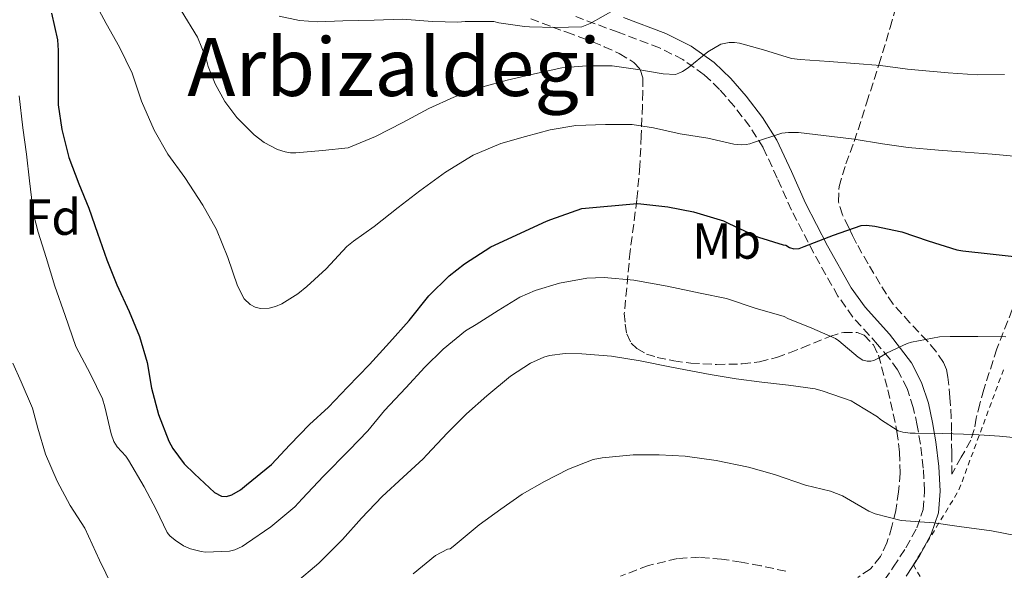
# Model space of a CAD drawing. Units: metres. Extents: x 583177 to 586602, y 4761325 to 4763680.
# Drawn here: x 584311 to 584507, y 4761514 to 4761623 of the extents above; entities that cross this region are included whole.
import ezdxf
from ezdxf.enums import TextEntityAlignment as Align

# ---------------------------------------------------------------- set-up
doc = ezdxf.new("R2010")
doc.units = ezdxf.units.M
doc.header["$MEASUREMENT"] = 0
doc.linetypes.add('DGN Style 2', pattern=[1.7399219301090239, 1.043953158065414, -0.6959687720436097])
doc.linetypes.add('DGN Style 3', pattern=[2.435890702152634, 1.739921930109024, -0.6959687720436097])
for name, color, linetype, lineweight in [('Camino', 7, 'DGN Style 3', 0), ('Curva de nivel directora', 30, 'Continuous', 30), ('Curva de nivel intermedia', 30, 'Continuous', 0), ('Etiqueta de uso rústico', 92, 'Continuous', 0), ('Etiqueta de zona arbolada', 92, 'Continuous', 0), ('Margen derecho', 7, 'Continuous', 0), ('Tela metálica o alambrada', 7, 'DGN Style 2', 0), ('Texto de Área (paraje) menor', 7, 'Continuous', 0), ('Zona arbolada', 92, 'DGN Style 3', 0)]:
    doc.layers.add(name, color=color, linetype=linetype, lineweight=lineweight)
doc.styles.add('Style-Arial', font='arial.ttf')

msp = doc.modelspace()

# ---------------------------------------------------------------- linework, layer by layer
at = {"layer": 'Camino', "color": 7, "linetype": 'DGN Style 3', "lineweight": 0}
msp.add_polyline3d([(584480.1199999996, 4761508.01, 492.1999999999971), (584484.6499999982, 4761514.5, 490.5700000000071), (584487.1700000016, 4761518.369999999, 489.7599999999947), (584489.350000001, 4761522.33, 488.9700000000011), (584490.5599999981, 4761525.940000001, 488.1499999999943), (584490.8700000008, 4761529.61, 487.1900000000024), (584490.6099999994, 4761534.160000001, 485.6199999999953), (584490.0300000004, 4761538.880000002, 484.0899999999967), (584489.409999999, 4761542.580000001, 483.2200000000012), (584488.629999999, 4761546.180000001, 482.3500000000058), (584487.3799999995, 4761549.920000001, 481.3800000000048), (584485.4999999999, 4761553.590000002, 480.4100000000035), (584483.8500000001, 4761555.930000001, 479.6600000000037), (584481.5500000002, 4761558.630000002, 478.979999999996), (584476.6599999996, 4761564.07, 477.6900000000023), (584473.6900000012, 4761568.220000001, 476.8099999999978), (584468.899999999, 4761576.720000001, 474.9400000000024), (584464.4600000001, 4761585.270000001, 473), (584461.6399999993, 4761591.600000001, 471.2599999999949), (584458.8500000018, 4761597.640000001, 469.5299999999989), (584456.1999999988, 4761601.810000001, 468.6199999999955), (584453.0799999984, 4761605.860000002, 467.7200000000013), (584450.2199999974, 4761609.180000001, 466.7799999999989), (584447.1399999995, 4761612.080000003, 465.800000000003), (584442.9499999986, 4761615.09, 464.4900000000054), (584438.3299999984, 4761617.390000001, 463.2100000000065), (584430.1000000008, 4761620.480000001, 461.4900000000054), (584421.6999999987, 4761623.600000001, 459.8800000000048)], dxfattribs=at)
at = {"layer": 'Curva de nivel directora', "color": 30, "linetype": 'Continuous', "lineweight": 30, "elevation": 475, "flags": 128}
msp.add_lwpolyline([(584317.7599999984, 4761624.300000002), (584318.9199999984, 4761619.02), (584319.0799999994, 4761616.850000001), (584319.0799999994, 4761611.410000001), (584319.0700000003, 4761606.109999999), (584319.77, 4761601.200000001), (584321.1600000003, 4761595.710000001), (584323.1299999994, 4761590.460000001), (584325.15, 4761585.619999999), (584326.8399999999, 4761580.670000001), (584328.6799999995, 4761575.410000001), (584330.7200000001, 4761570.449999999), (584333.1200000007, 4761565.140000001), (584335.2099999984, 4761560.210000002), (584336.6999999993, 4761555.070000002), (584337.6, 4761549.970000001), (584338.9700000002, 4761544.77), (584340.9900000008, 4761539.500000001), (584341.7999999999, 4761538.03), (584344.0599999997, 4761534.99), (584346.0800000003, 4761533.020000001), (584350.0599999989, 4761529.330000001), (584351.4200000003, 4761528.62), (584352.4100000004, 4761528.539999999), (584353.4999999988, 4761528.820000002), (584355.1999999998, 4761529.840000001), (584356.4000000001, 4761530.820000002), (584361.369999999, 4761534.850000001), (584364.9999999988, 4761538.77), (584368.8799999993, 4761542.800000003), (584372.6399999987, 4761546.190000001), (584376.4400000008, 4761550.16), (584380.7999999993, 4761554.640000002), (584384.730000001, 4761559.01), (584388.6699999995, 4761563.390000001), (584392.5699999998, 4761568.25), (584396.5599999996, 4761572.220000002), (584399.6399999997, 4761574.590000001), (584404.879999999, 4761578), (584415.9199999986, 4761583.04), (584416.73, 4761583.370000001), (584422.89, 4761585.57), (584433.9000000006, 4761586.560000001), (584434.6200000005, 4761586.510000002), (584439.9600000002, 4761585.880000001), (584445.0199999984, 4761584.939999999), (584450.9699999985, 4761583.150000001), (584452.0599999991, 4761582.62), (584457.2400000005, 4761580.140000001), (584457.9600000001, 4761579.900000001), (584462.8099999982, 4761578.359999999), (584463.3400000001, 4761578.300000002), (584464.089999999, 4761577.880000001), (584464.9200000004, 4761577.600000001), (584465.98, 4761577.680000001), (584466.9900000002, 4761578.04), (584472.7999999995, 4761580.279999999), (584478.3000000002, 4761582.220000002), (584479.3199999996, 4761582.250000001), (584480.969999999, 4761582.09), (584486.3200000001, 4761580.920000001), (584491.5799999994, 4761579.160000003), (584497.23, 4761577.4), (584498.4300000002, 4761577.210000001), (584503.8499999985, 4761576.590000002), (584510.4099999985, 4761575.9)], dxfattribs=at)
at = {"layer": 'Curva de nivel intermedia', "color": 30, "linetype": 'Continuous', "lineweight": 0, "flags": 128}
for points, elevation in [([(584327.1799999997, 4761624.810000001), (584328.5800000011, 4761622.220000001), (584331.2200000008, 4761617.529999998), (584333.750000001, 4761612.380000001), (584335.5900000005, 4761606.849999999), (584338.1000000007, 4761601.100000001), (584340.8200000009, 4761596.369999998), (584344.1700000014, 4761591.71), (584347.7700000001, 4761586.240000002), (584350.4700000002, 4761581.41), (584352.7000000009, 4761575.850000001), (584354.65, 4761570.269999998), (584355.9300000007, 4761567.689999999), (584357.130000001, 4761566.529999998), (584358.100000001, 4761566.01), (584359.1900000018, 4761565.76), (584360.9199999997, 4761565.84), (584362.1400000001, 4761566.17), (584363.3800000006, 4761566.699999998), (584366.5800000014, 4761568.649999999), (584368.3800000007, 4761570.109999999), (584372.2200000007, 4761573.609999999), (584376.2999999999, 4761578.029999998), (584377.6200000009, 4761579.119999999), (584381.7500000015, 4761581.980000001), (584386.5000000013, 4761585.77), (584390.7900000006, 4761589.050000001), (584395.850000001, 4761592.800000001), (584401.3499999996, 4761596.130000002), (584406.8200000013, 4761598.480000001), (584411.7200000009, 4761599.849999999), (584416.6200000005, 4761601.149999999), (584421.720000001, 4761602.01), (584427.5900000007, 4761602.24), (584432.8900000004, 4761602.2), (584437.1399999993, 4761601.560000001), (584442.4099999999, 4761600.359999998), (584447.9000000019, 4761599.52), (584453.0300000014, 4761598.3), (584454.4700000009, 4761598.17), (584455.4800000013, 4761598.239999999), (584456.200000001, 4761598.38), (584456.9400000008, 4761598.65), (584462.5700000012, 4761600.480000001), (584463.8499999997, 4761600.650000001), (584465.8500000002, 4761600.640000001), (584470.8400000014, 4761600.060000001), (584476.900000001, 4761599.29), (584482.5500000014, 4761598.38), (584487.6100000021, 4761597.630000001), (584493.5900000011, 4761597.15), (584498.9000000019, 4761596.76), (584504.2599999995, 4761596.359999999), (584510.7400000016, 4761595.74)], 470), ([(584343.4600000007, 4761624.829999999), (584346.6600000014, 4761619.519999998), (584348.3800000004, 4761615.31), (584348.7900000016, 4761613.689999999), (584350.1799999997, 4761610.269999999), (584352.1199999999, 4761606.8), (584354.4600000001, 4761603.609999998), (584357.9300000012, 4761600.139999999), (584359.9100000015, 4761598.65), (584362.52, 4761597.289999999), (584364.0900000014, 4761596.769999999), (584365.1300000007, 4761596.619999998), (584366.1700000003, 4761596.619999998), (584371.500000001, 4761597.07), (584376.5500000003, 4761597.58)], 465.0000000000001), ([(584362.8600000021, 4761623.650000001), (584366.900000001, 4761622.8), (584370.4900000007, 4761622.569999999), (584375.5300000011, 4761622.720000001), (584381.7200000002, 4761622.909999999), (584387.3399999995, 4761623.09), (584393.3000000007, 4761622.649999999), (584398.3299999998, 4761622.509999999), (584399.7800000005, 4761622.649999999), (584405.4800000002, 4761622.59), (584406.4700000006, 4761622.380000002), (584411.5599999999, 4761621.640000001), (584412.5400000013, 4761621.560000001), (584417.5900000005, 4761621.449999999), (584422.9200000013, 4761621.560000001), (584424.5199999996, 4761622.249999999), (584429.6900000017, 4761625.119999999)], 460), ([(584376.5500000003, 4761597.58), (584377.0599999999, 4761597.77), (584381.9900000007, 4761599.84), (584387.4000000021, 4761602.609999999), (584392.5400000007, 4761605.409999999), (584397.5000000006, 4761607.609999999), (584403.2899999998, 4761609.649999999), (584408.12, 4761610.970000001), (584413.5400000003, 4761612.24), (584418.9000000003, 4761613.439999999), (584423.8300000011, 4761613.84), (584428.9200000007, 4761613.84), (584434.0100000001, 4761613.13), (584439.0000000013, 4761612.249999999), (584441.4600000001, 4761612.140000001), (584442.1399999994, 4761612.359999998), (584442.8400000012, 4761612.699999998), (584443.9600000011, 4761613.420000001), (584447.8800000016, 4761616.599999999), (584450.4900000001, 4761618.140000002), (584452.1399999997, 4761618.480000001), (584453.1600000011, 4761618.480000001), (584454.1700000014, 4761618.329999999), (584458.9400000013, 4761617.039999999), (584464.4700000011, 4761615.32), (584466.2200000013, 4761615.100000001), (584471.9600000012, 4761614.719999999), (584477.0199999994, 4761614.33), (584482.1, 4761613.930000001), (584487.4600000001, 4761613.179999999), (584488.9199999997, 4761613.039999999), (584495.5300000012, 4761612.430000001), (584501.2700000012, 4761612.06), (584506.6800000003, 4761612.109999998)], 465.0000000000001), ([(584311.3400000011, 4761607.899999999), (584312.070000002, 4761601.539999999), (584312.7800000006, 4761596.34), (584313.3500000006, 4761591.070000002), (584314.1399999995, 4761584.48), (584315.0800000007, 4761580.900000001), (584316.680000001, 4761575.890000001), (584318.3900000008, 4761570.220000002), (584320.4200000004, 4761564.380000001), (584322.5800000018, 4761558.27), (584325.480000001, 4761552.769999999), (584327.8300000001, 4761547.869999999), (584328.3399999996, 4761546.300000001), (584329.5399999999, 4761540.909999999), (584330.120000001, 4761539.42), (584330.7300000013, 4761538.34), (584332.5000000015, 4761536.499999999), (584332.9800000021, 4761535.71), (584336.1200000005, 4761530.46), (584338.520000001, 4761525.92), (584340.6800000002, 4761521.389999999), (584341.220000001, 4761520.75), (584342.2300000013, 4761519.869999999), (584343.9300000002, 4761518.749999999), (584345.2700000012, 4761518.159999999), (584347.4200000014, 4761517.619999998), (584348.2999999998, 4761517.520000001), (584353.0300000017, 4761517.679999999), (584354.070000001, 4761517.949999999), (584355.5400000018, 4761518.609999998)], 480.0000000000001), ([(584355.5400000018, 4761518.609999998), (584356.4200000003, 4761519.179999999), (584361.2400000015, 4761522.539999999), (584366.0100000014, 4761526.480000001), (584367.4199999997, 4761528.060000001), (584371.7000000001, 4761532.539999999), (584376.7800000005, 4761537.679999999), (584380.4599999996, 4761541.529999998), (584383.7499999999, 4761545.569999999), (584388.0200000012, 4761550.029999998), (584391.800000001, 4761554.17), (584395.4300000009, 4761557.710000001), (584399.860000001, 4761561.34), (584401.9300000007, 4761562.609999998), (584406.3099999995, 4761565.369999998), (584410.6200000012, 4761568.009999998), (584413.6200000008, 4761569.31), (584418.440000002, 4761570.78), (584423.9100000015, 4761571.789999999), (584427.3499999993, 4761571.92), (584433.220000001, 4761571.390000001), (584439.8300000007, 4761570.199999999), (584446.3300000004, 4761568.829999999), (584451.5899999997, 4761567.760000001), (584457.2900000017, 4761565.850000001), (584463.0200000005, 4761564.170000001), (584463.7699999993, 4761563.8), (584468.49, 4761561.88), (584473.2100000007, 4761559.820000002), (584473.8600000012, 4761559.340000001), (584477.7000000011, 4761556.119999999), (584478.6500000011, 4761555.560000001), (584479.4500000014, 4761555.310000001), (584480.2200000002, 4761555.310000001), (584480.7900000003, 4761555.439999999), (584481.7500000013, 4761555.9), (584483.3200000004, 4761556.92), (584487.4000000019, 4761558.859999999), (584488.2600000001, 4761559.099999999), (584493.8200000012, 4761560.119999998), (584495.9300000013, 4761560.220000001), (584501.4299999998, 4761560.239999999), (584506.9500000008, 4761560.140000001)], 480.0000000000002), ([(584391.4600000011, 4761535.969999999), (584392.1400000007, 4761536.749999999), (584396.2600000001, 4761541.13), (584400.0599999999, 4761544.91), (584404.070000002, 4761548.449999998), (584408.7300000002, 4761552.38), (584412.6999999998, 4761554.91), (584415.3700000009, 4761556.140000001), (584416.4900000007, 4761556.460000002), (584419.5900000009, 4761556.83), (584422.9000000012, 4761556.779999998), (584428.790000001, 4761556.329999999), (584434.4700000006, 4761555.390000001), (584440.6500000008, 4761554.17), (584448.36, 4761552.720000001), (584453.4800000007, 4761551.850000001), (584458.5700000003, 4761551.2), (584463.9000000012, 4761550.569999999), (584469.1900000018, 4761549.850000001), (584470.7600000009, 4761549.390000001), (584476.2999999997, 4761547.470000001), (584477.1900000017, 4761546.96), (584481.5000000009, 4761544.32), (584482.1, 4761543.789999999), (584485.6200000005, 4761541.550000001), (584486.5400000013, 4761541.279999998), (584488.020000001, 4761541.07), (584489.0200000001, 4761541.05), (584494.5000000009, 4761540.970000001), (584500.6299999997, 4761540.829999999), (584505.7200000014, 4761540.46), (584511.8600000015, 4761539.900000001)], 485), ([(584310.0900000016, 4761554.91), (584311.7200000011, 4761551.230000001), (584313.9600000008, 4761546.03), (584315.0500000014, 4761542.08), (584316.5800000003, 4761536.91), (584318.8700000015, 4761531.550000001), (584321.4599999997, 4761526.749999999), (584324.3400000009, 4761522.240000002), (584327.2700000012, 4761515.939999999), (584329.7800000013, 4761510.75)], 485), ([(584389.4299999994, 4761513.230000001), (584393.910000001, 4761516.850000001), (584396.2600000001, 4761518.09), (584396.7899999998, 4761518.13), (584397.4, 4761518.62), (584402.540000001, 4761522.930000001), (584406.8100000002, 4761526), (584411.0999999995, 4761528.970000001), (584415.4800000004, 4761531.470000001), (584420.2800000015, 4761533.92), (584425.1400000008, 4761535.84), (584426.92, 4761536.210000001), (584433.0600000002, 4761536.800000001), (584438.2300000001, 4761536.779999998), (584443.4200000003, 4761536.51), (584449.5400000003, 4761535.649999999), (584455.9300000005, 4761534.349999999), (584461.0800000003, 4761532.889999999), (584467.2400000005, 4761530.779999999), (584472.2300000016, 4761529.579999999), (584474.600000001, 4761528.649999999), (584475.3699999999, 4761528.2), (584479.7799999999, 4761525.63), (584481.0499999995, 4761525.12), (584486.2000000017, 4761523.77), (584487.1600000004, 4761523.689999999), (584492.6800000013, 4761523.31), (584497.7199999995, 4761522.569999999), (584504.1400000011, 4761521.689999999), (584509.1900000004, 4761520.75)], 490.0000000000001), ([(584366.0700000017, 4761511.36), (584370.7300000021, 4761515.300000001), (584375.4600000017, 4761520.029999998), (584379.2200000014, 4761524.220000002), (584383.2900000016, 4761528.509999998), (584387.5000000005, 4761532.38), (584391.4600000011, 4761535.969999999)], 485)]:
    msp.add_lwpolyline(points, dxfattribs=dict(at, elevation=elevation))
at = {"layer": 'Margen derecho', "color": 7, "linetype": 'Continuous', "lineweight": 0}
msp.add_polyline3d([(584431.1900000015, 4761623.390000002, 461.4900000000054), (584439.5599999978, 4761620.24, 463.2100000000065), (584444.5599999981, 4761617.760000002, 464.4900000000054), (584449.1199999999, 4761614.480000001, 465.800000000003), (584452.4699999982, 4761611.330000001, 466.7799999999989), (584455.479999999, 4761607.820000002, 467.7200000000013), (584458.7499999991, 4761603.600000001, 468.6199999999955), (584461.5799999988, 4761599.130000001, 469.5299999999989), (584464.4699999989, 4761592.880000002, 471.2599999999949), (584467.2600000006, 4761586.620000001, 473), (584471.6299999983, 4761578.189999999, 474.9400000000024), (584476.3199999998, 4761569.880000002, 476.8099999999978), (584479.0799999981, 4761566.01, 477.6900000000023), (584483.8799999993, 4761560.680000002, 478.979999999996), (584488.2699999991, 4761555, 480.4100000000035), (584490.2499999995, 4761551.119999999, 481.3800000000048), (584491.6299999986, 4761547, 482.3500000000058), (584492.4600000001, 4761543.16, 483.2200000000012), (584493.1000000016, 4761539.320000002, 484.0899999999967), (584493.6999999983, 4761534.440000001, 485.6199999999953), (584493.98, 4761529.560000001, 487.1900000000024), (584493.6200000001, 4761525.310000002, 488.1499999999943), (584492.1999999986, 4761521.080000001, 488.9700000000011), (584489.829999997, 4761516.770000001, 489.7599999999947), (584487.2299999997, 4761512.760000002, 490.5700000000071)], dxfattribs=at)
at = {"layer": 'Tela metálica o alambrada', "color": 7, "linetype": 'DGN Style 2', "lineweight": 0, "extrusion": (-0.5490035600590684, 0.4159225868690654, 0.7249851672790374), "elevation": 1659890.621394578, "flags": 128}
msp.add_lwpolyline([(-4148284.041433388, -1746469.173253584), (-4148301.235172274, -1746471.583366259), (-4148326.081165502, -1746481.920717007)], dxfattribs=at)
at = {"layer": 'Tela metálica o alambrada', "color": 7, "linetype": 'DGN Style 2', "lineweight": 0, "extrusion": (0.05586679363086985, 0.0893868697241458, 0.9944289260124751), "elevation": 458757.8435463122, "flags": 128}
msp.add_lwpolyline([(2027952.499562491, -4323262.489822584), (2027952.499562491, -4323262.869295903)], dxfattribs=at)
at = {"layer": 'Tela metálica o alambrada', "color": 7, "linetype": 'DGN Style 2', "lineweight": 0}
msp.add_polyline3d([(584532.3799999999, 4761379.630000001, 488.3899999999995), (584538.4699999997, 4761392.890000001, 488.6199999999953), (584545.5899999999, 4761419.74, 488.2200000000012), (584554.4100000003, 4761449.720000001, 486.3000000000029), (584568.54, 4761495.119999999, 482.5899999999965), (584569.8799999999, 4761498.480000001, 482.6000000000058), (584570.5499999998, 4761500.83, 482.6000000000058), (584570.7100000001, 4761503.82, 482.6000000000058), (584570.4299999997, 4761506.960000001, 482.6000000000058), (584569.0499999998, 4761518.350000001, 483.070000000007), (584540.9699999997, 4761510.57, 486.6999999999971), (584507.1299999999, 4761502.32, 491.8500000000058), (584496.1399999997, 4761502.140000001, 493.3899999999995), (584488.6500000004, 4761514.960000001, 490.1499999999942)], dxfattribs=at)
at = {"layer": 'Zona arbolada', "color": 92, "linetype": 'DGN Style 3', "lineweight": 0}
for points in [[(584508.2300000004, 4761565.57, 485.3800000000047), (584505.2000000002, 4761557.75, 487.25), (584502.5999999996, 4761549.74, 488.9700000000012), (584501.8399999999, 4761546.9, 489.4600000000065), (584501.1200000001, 4761544.039999999, 489.820000000007), (584500.7100000001, 4761541.800000001, 490.0599999999977), (584500.0300000003, 4761539.66, 490.0899999999965), (584498.1399999997, 4761536.289999999, 489.7899999999936), (584496.25, 4761532.92, 489.5), (584496.2400000002, 4761537.189999999, 488.070000000007), (584496.2199999997, 4761541.449999999, 486.6300000000047), (584496.1500000004, 4761544.08, 486.0200000000041), (584495.8799999999, 4761548.15, 485.6499999999942), (584495.4800000004, 4761552.189999999, 485.179999999993), (584495.2100000001, 4761553.680000001, 484.75), (584494.6200000001, 4761555.08, 484.3600000000006), (584493.1100000005, 4761557.279999999, 484.1300000000047), (584491.4199999999, 4761559.32, 483.8800000000047), (584487.9500000002, 4761562.92, 483.0800000000018), (584484.6500000004, 4761566.619999999, 482.2299999999959), (584483.3200000003, 4761568.58, 481.8099999999977), (584482.0800000001, 4761570.59, 481.3899999999995), (584479.6500000004, 4761574.619999999, 480.5399999999936), (584477.3700000001, 4761578.65, 479.6600000000035), (584476.5599999996, 4761580.24, 478.8899999999995), (584475.7999999998, 4761581.850000001, 478.0899999999965), (584474.5700000003, 4761584.33, 477.4900000000052), (584473.7599999999, 4761586.92, 476.8899999999995), (584473.9000000004, 4761589.91, 476.1499999999942), (584475.2599999999, 4761594.4, 475.0399999999936), (584476.9199999999, 4761598.859999999, 473.929999999993), (584479.3700000001, 4761606.470000001, 472.1300000000047), (584481.7999999998, 4761614.060000001, 470.3500000000058), (584484.04, 4761621.42, 468.3399999999965), (584486.1399999997, 4761628.779999999, 466.0299999999989)], [(584508.2300000004, 4761565.57, 485.3800000000047), (584505.2000000002, 4761557.75, 487.25), (584502.5999999996, 4761549.74, 488.9700000000012), (584501.8399999999, 4761546.9, 489.4600000000065), (584501.1200000001, 4761544.039999999, 489.820000000007), (584500.7100000001, 4761541.800000001, 490.0599999999977), (584500.0300000003, 4761539.66, 490.0899999999965), (584498.1399999997, 4761536.289999999, 489.7899999999936), (584496.25, 4761532.92, 489.5), (584496.2400000002, 4761537.189999999, 488.070000000007), (584496.2199999997, 4761541.449999999, 486.6300000000047), (584496.1500000004, 4761544.08, 486.0200000000041), (584495.8799999999, 4761548.15, 485.6499999999942), (584495.4800000004, 4761552.189999999, 485.179999999993), (584495.2100000001, 4761553.680000001, 484.75), (584494.6200000001, 4761555.08, 484.3600000000006), (584493.1100000005, 4761557.279999999, 484.1300000000047), (584491.4199999999, 4761559.32, 483.8800000000047), (584487.9500000002, 4761562.92, 483.0800000000018), (584484.6500000004, 4761566.619999999, 482.2299999999959), (584483.3200000003, 4761568.58, 481.8099999999977), (584482.0800000001, 4761570.59, 481.3899999999995), (584479.6500000004, 4761574.619999999, 480.5399999999936), (584477.3700000001, 4761578.65, 479.6600000000035), (584476.5599999996, 4761580.24, 478.8899999999995), (584475.7999999998, 4761581.850000001, 478.0899999999965), (584474.5700000003, 4761584.33, 477.4900000000052), (584473.7599999999, 4761586.92, 476.8899999999995), (584473.9000000004, 4761589.91, 476.1499999999942), (584475.2599999999, 4761594.4, 475.0399999999936), (584476.9199999999, 4761598.859999999, 473.929999999993), (584479.3700000001, 4761606.470000001, 472.1300000000047), (584481.7999999998, 4761614.060000001, 470.3500000000058), (584484.04, 4761621.42, 468.3399999999965), (584486.1399999997, 4761628.779999999, 466.0299999999989)], [(584412.7800000003, 4761623.180000001, 466.0500000000029), (584417.0700000003, 4761621.529999999, 466.5200000000041), (584419.9000000004, 4761620.49, 466.9100000000035), (584422.7300000004, 4761619.470000001, 467.320000000007), (584425.04, 4761618.57, 467.679999999993), (584427.3200000003, 4761617.630000001, 468.0399999999936), (584430.3200000003, 4761616.279999999, 468.4600000000065), (584433.2000000002, 4761614.51, 468.9199999999983), (584434.4699999997, 4761613.130000001, 469.3600000000006), (584434.9900000002, 4761611.449999999, 469.9499999999971), (584435, 4761608.699999999, 470.8800000000047), (584434.9199999999, 4761605.949999999, 471.820000000007), (584434.6799999997, 4761599.980000001, 473.8699999999953), (584434.4000000004, 4761594.01, 475.8300000000018), (584433.8099999996, 4761587.300000001, 477.7799999999989), (584432.4800000004, 4761577.140000001, 480.3500000000058), (584431.3200000003, 4761564.800000001, 483.3800000000047), (584431.5199999996, 4761562.65, 483.9100000000035), (584431.8200000003, 4761560.720000001, 484.4700000000012), (584432.7000000002, 4761558.91, 485.0299999999989), (584433.79, 4761557.82, 485.4100000000035), (584435.7000000002, 4761556.75, 485.8999999999942), (584437.8399999999, 4761556.09, 486.2799999999989), (584441.1500000004, 4761555.380000001, 486.6100000000006), (584444.4900000002, 4761554.960000001, 486.7100000000065), (584449.5800000001, 4761554.67, 486.75), (584454.6699999999, 4761554.779999999, 486.6300000000047), (584458.1299999999, 4761555.220000001, 486.4600000000065), (584461.5300000003, 4761556.060000001, 486.25), (584464.0800000001, 4761556.99, 486.0599999999977), (584466.5999999996, 4761557.960000001, 485.8699999999953), (584472.0700000003, 4761560.25, 485.2200000000012), (584474.8200000003, 4761561.039999999, 484.9199999999983), (584477.5, 4761561.039999999, 484.7899999999936), (584478.8899999997, 4761560.49, 484.9100000000035), (584480.7199999997, 4761558.560000001, 485.5099999999948), (584481.7000000002, 4761556.550000001, 486.1699999999983), (584483.5800000001, 4761549.66, 488.1100000000006), (584485.3899999997, 4761541.41, 489.7299999999959), (584485.9100000003, 4761537.289999999, 490.5299999999989), (584486.0099999999, 4761533.15, 491.3399999999965), (584485.7199999997, 4761529.460000001, 492.0500000000029), (584485.1500000004, 4761525.77, 492.7599999999948), (584484.4000000004, 4761522.550000001, 493.3300000000018), (584483.4000000004, 4761519.369999999, 493.7400000000052), (584482.1299999999, 4761516.609999999, 493.9400000000023), (584480.0800000001, 4761514.140000001, 494.1199999999953), (584477.5999999996, 4761512.480000001, 494.3500000000058)], [(584412.7800000003, 4761623.180000001, 466.0500000000029), (584417.0700000003, 4761621.529999999, 466.5200000000041), (584419.9000000004, 4761620.49, 466.9100000000035), (584422.7300000004, 4761619.470000001, 467.320000000007), (584425.04, 4761618.57, 467.679999999993), (584427.3200000003, 4761617.630000001, 468.0399999999936), (584430.3200000003, 4761616.279999999, 468.4600000000065), (584433.2000000002, 4761614.51, 468.9199999999983), (584434.4699999997, 4761613.130000001, 469.3600000000006), (584434.9900000002, 4761611.449999999, 469.9499999999971), (584435, 4761608.699999999, 470.8800000000047), (584434.9199999999, 4761605.949999999, 471.820000000007), (584434.6799999997, 4761599.980000001, 473.8699999999953), (584434.4000000004, 4761594.01, 475.8300000000018), (584433.8099999996, 4761587.300000001, 477.7799999999989), (584432.4800000004, 4761577.140000001, 480.3500000000058), (584431.3200000003, 4761564.800000001, 483.3800000000047), (584431.5199999996, 4761562.65, 483.9100000000035), (584431.8200000003, 4761560.720000001, 484.4700000000012), (584432.7000000002, 4761558.91, 485.0299999999989), (584433.79, 4761557.82, 485.4100000000035), (584435.7000000002, 4761556.75, 485.8999999999942), (584437.8399999999, 4761556.09, 486.2799999999989), (584441.1500000004, 4761555.380000001, 486.6100000000006), (584444.4900000002, 4761554.960000001, 486.7100000000065), (584449.5800000001, 4761554.67, 486.75), (584454.6699999999, 4761554.779999999, 486.6300000000047), (584458.1299999999, 4761555.220000001, 486.4600000000065), (584461.5300000003, 4761556.060000001, 486.25), (584464.0800000001, 4761556.99, 486.0599999999977), (584466.5999999996, 4761557.960000001, 485.8699999999953), (584472.0700000003, 4761560.25, 485.2200000000012), (584474.8200000003, 4761561.039999999, 484.9199999999983), (584477.5, 4761561.039999999, 484.7899999999936), (584478.8899999997, 4761560.49, 484.9100000000035), (584480.7199999997, 4761558.560000001, 485.5099999999948), (584481.7000000002, 4761556.550000001, 486.1699999999983), (584483.5800000001, 4761549.66, 488.1100000000006), (584485.3899999997, 4761541.41, 489.7299999999959), (584485.9100000003, 4761537.289999999, 490.5299999999989), (584486.0099999999, 4761533.15, 491.3399999999965), (584485.7199999997, 4761529.460000001, 492.0500000000029), (584485.1500000004, 4761525.77, 492.7599999999948)], [(584485.1500000004, 4761525.77, 492.7599999999948), (584484.4000000004, 4761522.550000001, 493.3300000000018), (584483.4000000004, 4761519.369999999, 493.7400000000052), (584482.1299999999, 4761516.609999999, 493.9400000000023), (584480.0800000001, 4761514.140000001, 494.1199999999953), (584477.5999999996, 4761512.480000001, 494.3500000000058)], [(584463.3399999999, 4761513.720000001, 495.6100000000006), (584458.3600000005, 4761514.810000001, 495.6300000000047), (584454.5, 4761515.51, 495.4799999999959), (584450.6200000001, 4761516.109999999, 495.3399999999965), (584446.2400000002, 4761516.480000001, 495.4100000000035), (584441.8700000001, 4761516.24, 495.7400000000052), (584436.1100000005, 4761514.859999999, 496.6399999999995), (584430.54, 4761512.720000001, 497.5299999999989)], [(584463.3399999999, 4761513.720000001, 495.6100000000006), (584458.3600000005, 4761514.810000001, 495.6300000000047), (584454.5, 4761515.51, 495.4799999999959), (584450.6200000001, 4761516.109999999, 495.3399999999965), (584446.2400000002, 4761516.480000001, 495.4100000000035), (584441.8700000001, 4761516.24, 495.7400000000052), (584436.1100000005, 4761514.859999999, 496.6399999999995), (584430.54, 4761512.720000001, 497.5299999999989)]]:
    msp.add_polyline3d(points, dxfattribs=at)

# ---------------------------------------------------------------- texts
at = {"layer": 'Etiqueta de uso rústico', "color": 92, "linetype": 'Continuous', "lineweight": 0, "style": 'Style-Arial'}
msp.add_text('Mb', height=7.000000000000002, dxfattribs=at).set_placement((584451.6302462416, 4761579.130010001, 476.3300000000018), align=Align.MIDDLE_CENTER)
at = {"layer": 'Etiqueta de zona arbolada', "color": 92, "linetype": 'Continuous', "lineweight": 0, "style": 'Style-Arial'}
msp.add_text('Fd', height=7.000000000000002, dxfattribs=at).set_placement((584318.0274413644, 4761583.860010001, 478.9600000000065), align=Align.MIDDLE_CENTER)
at = {"layer": 'Texto de Área (paraje) menor', "color": 7, "linetype": 'Continuous', "lineweight": 0, "style": 'Style-Arial'}
msp.add_text('Arbizaldegi', height=11.5, dxfattribs=at).set_placement((584385.6534831262, 4761613.62001, 462.0399999999936), align=Align.MIDDLE_CENTER)

doc.saveas('drawing.dxf')
